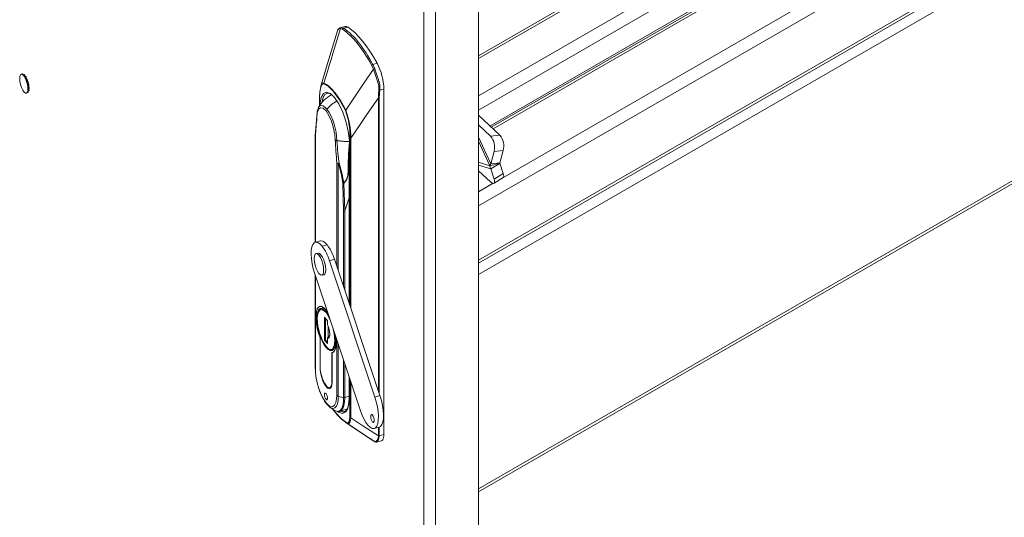
# Model space of a CAD drawing. Units: millimetres. Extents: x 63 to 8538, y 73 to 6060.
# Drawn here: x 5632 to 5867, y 4309 to 4428 of the extents above; entities that cross this region are included whole.
import ezdxf

# ---------------------------------------------------------------- set-up
doc = ezdxf.new("R2010")
doc.units = ezdxf.units.MM
doc.header["$LTSCALE"] = 5

msp = doc.modelspace()

# ---------------------------------------------------------------- linework, layer by layer
at = {"lineweight": 18}
for p, q in [((5741.67, 4048.32), (5741.67, 4674.26)), ((5728.71, 4046.44), (5728.71, 4671.8)), ((5731.46, 4671.51), (5731.46, 4045.58)), ((5741.67, 4367.32), (6215.46, 4640.84)), ((5741.67, 4370), (6206.88, 4638.56)), ((5741.67, 4370.7), (6204.64, 4637.97)), ((5741.67, 4383.65), (6163.11, 4626.95)), ((6236.07, 4601.67), (5741.67, 4316.26)), ((5741.67, 4315.56), (6235.64, 4600.72)), ((5838.16, 4475.16), (5741.67, 4419.46)), ((5839.19, 4475.06), (5741.67, 4418.76)), ((5846.88, 4470.62), (5741.67, 4409.89)), ((5848.34, 4468.09), (5741.67, 4406.51)), ((5744.4, 4402.7), (5848.34, 4462.7)), ((5747.49, 4390.39), (5866.91, 4459.33)), ((5744.72, 4402.4), (5838.91, 4456.77)), ((5839.19, 4456.28), (5745.15, 4401.99)), ((5708.13, 4425.46), (5708.1, 4425.39)), ((5709.88, 4426.43), (5708.78, 4426.13)), ((5708.82, 4426.09), (5709.06, 4426.16)), ((5709.06, 4426.16), (5709.6, 4425.98)), ((5710.62, 4426.25), (5709.6, 4425.98)), ((5717.56, 4417.66), (5716.54, 4417.39)), ((5716.54, 4417.39), (5716.98, 4416.35)), ((5633.13, 4415.09), (5632.91, 4415.03)), ((5633.18, 4415.1), (5632.92, 4415.03)), ((5633.13, 4415.09), (5633.18, 4415.1)), ((5633.2, 4414.9), (5633.14, 4414.94)), ((5633.18, 4415.1), (5633.23, 4414.91)), ((5633.49, 4414.98), (5633.2, 4414.9)), ((5633.2, 4414.9), (5633.26, 4414.84)), ((5633.56, 4414.92), (5633.26, 4414.84)), ((5633.26, 4414.84), (5633.58, 4414.63)), ((5633.49, 4414.98), (5633.56, 4414.92)), ((5633.56, 4414.92), (5633.59, 4414.66)), ((5633.59, 4414.64), (5633.58, 4414.63)), ((5633.58, 4414.63), (5633.72, 4414.46)), ((5633.59, 4414.66), (5633.59, 4414.64)), ((5633.9, 4414.5), (5633.6, 4414.42)), ((5633.6, 4414.42), (5633.67, 4414.31)), ((5633.97, 4414.39), (5633.67, 4414.31)), ((5633.67, 4414.31), (5633.93, 4414.17)), ((5633.9, 4414.5), (5633.97, 4414.39)), ((5633.93, 4414.17), (5634.15, 4413.71)), ((5633.94, 4414.17), (5633.93, 4414.17)), ((5633.97, 4414.39), (5633.94, 4414.19)), ((5633.94, 4414.19), (5633.94, 4414.17)), ((5634.28, 4413.74), (5633.98, 4413.66)), ((5633.98, 4413.66), (5634.04, 4413.51)), ((5634.33, 4413.59), (5634.04, 4413.51)), ((5634.04, 4413.51), (5634.25, 4413.48)), ((5634.26, 4413.48), (5634.25, 4413.48)), ((5634.33, 4413.59), (5634.26, 4413.49)), ((5634.26, 4413.49), (5634.26, 4413.48)), ((5634.28, 4413.74), (5634.33, 4413.59)), ((5634.43, 4410.66), (5634.16, 4410.59)), ((5634.48, 4410.7), (5634.19, 4410.63)), ((5634.43, 4412.84), (5634.26, 4412.75)), ((5634.56, 4412.83), (5634.26, 4412.75)), ((5634.26, 4412.75), (5634.3, 4412.58)), ((5634.27, 4410.75), (5634.39, 4410.99)), ((5634.6, 4412.66), (5634.3, 4412.58)), ((5634.38, 4411.08), (5634.35, 4410.98)), ((5634.65, 4411.06), (5634.35, 4410.98)), ((5634.54, 4411.4), (5634.38, 4411.08)), ((5634.67, 4411.16), (5634.38, 4411.08)), ((5634.39, 4410.99), (5634.39, 4410.98)), ((5634.39, 4410.98), (5634.48, 4410.7)), ((5634.56, 4412.05), (5634.4, 4411.83)), ((5634.7, 4411.91), (5634.4, 4411.83)), ((5634.4, 4411.83), (5634.41, 4411.69)), ((5634.71, 4411.77), (5634.41, 4411.69)), ((5634.43, 4412.84), (5634.45, 4412.84)), ((5634.48, 4410.7), (5634.43, 4410.66)), ((5634.45, 4412.84), (5634.45, 4412.84)), ((5634.45, 4412.84), (5634.56, 4412.83)), ((5634.54, 4411.4), (5634.55, 4411.38)), ((5634.54, 4411.4), (5634.54, 4411.4)), ((5634.55, 4411.38), (5634.67, 4411.16)), ((5634.56, 4412.83), (5634.6, 4412.66)), ((5634.56, 4412.05), (5634.57, 4412.05)), ((5634.57, 4412.05), (5634.58, 4412.04)), ((5634.58, 4412.04), (5634.7, 4411.91)), ((5634.59, 4411.33), (5634.64, 4411.75)), ((5634.65, 4411.75), (5634.6, 4411.31)), ((5634.67, 4411.16), (5634.65, 4411.06)), ((5634.7, 4411.91), (5634.71, 4411.77)), ((5718.19, 4411.25), (5719.16, 4411.51)), ((5719.16, 4411.51), (5719.16, 4329.21)), ((5703.83, 4408.87), (5703.83, 4407.52)), ((5703.87, 4408.79), (5703.87, 4407.57)), ((5717.87, 4409.39), (5717.87, 4339.54)), ((5718.03, 4339.05), (5718.03, 4409.41)), ((5703.56, 4407.06), (5703.26, 4406.13)), ((5703.16, 4404.99), (5702.8, 4400.45)), ((5703.16, 4404.93), (5703.22, 4404.75)), ((5741.67, 4405.27), (5746.76, 4400.48)), ((5741.67, 4403.01), (5744.59, 4400.25)), ((5702.79, 4400.41), (5702.79, 4375.01)), ((5702.86, 4375.03), (5702.86, 4400.23)), ((5707.56, 4399.39), (5707.7, 4399.3)), ((5711.02, 4360.09), (5711.02, 4399.94)), ((5711.3, 4399.83), (5711.3, 4359.25)), ((5741.67, 4400.03), (5744.6, 4393.7)), ((5744.4, 4393.18), (5741.67, 4399.07)), ((5744.59, 4400.25), (5746.76, 4400.48)), ((5710.94, 4397.32), (5710.95, 4397.43)), ((5745.39, 4396.62), (5744.6, 4393.7)), ((5747.56, 4396.84), (5745.39, 4396.62)), ((5747.56, 4396.84), (5746.77, 4393.93)), ((5710.86, 4395.89), (5710.86, 4360.57)), ((5710.89, 4360.48), (5710.89, 4395.81)), ((5707.92, 4393.96), (5707.92, 4369.39)), ((5708.3, 4368.26), (5708.3, 4393.77)), ((5741.67, 4394.05), (5744.4, 4393.18)), ((5744.6, 4392.47), (5741.67, 4393.41)), ((5744.59, 4389.41), (5741.67, 4392.01)), ((5746.82, 4393.83), (5744.4, 4393.18)), ((5744.6, 4393.7), (5746.77, 4393.93)), ((5746.59, 4393.72), (5744.6, 4392.47)), ((5744.6, 4392.47), (5745.39, 4390.05)), ((5746.59, 4393.72), (5746.63, 4393.78)), ((5746.82, 4393.83), (5746.77, 4393.93)), ((5746.78, 4393.82), (5747.56, 4391.42)), ((5745.39, 4390.05), (5747.56, 4391.42)), ((5745.4, 4389.06), (5747.57, 4390.43)), ((5709.4, 4389.02), (5709.58, 4382.45)), ((5709.84, 4382.46), (5709.65, 4389.03)), ((5741.67, 4387.03), (5745.17, 4389.05)), ((5709.84, 4382.46), (5710.86, 4385.61)), ((5710.86, 4385.56), (5709.85, 4382.46)), ((5709.58, 4382.45), (5709.58, 4364.41)), ((5709.85, 4363.6), (5709.85, 4382.46)), ((5704.05, 4375.35), (5702.84, 4375.02)), ((5704.44, 4374.1), (5705.65, 4374.43)), ((5703.49, 4372.42), (5703, 4372.29)), ((5703.7, 4371.9), (5704.18, 4372.03)), ((5706.2, 4370.61), (5707.41, 4370.94)), ((5718.23, 4338.46), (5707.41, 4370.94)), ((5717.02, 4338.13), (5706.2, 4370.61)), ((5702.68, 4367.52), (5713.5, 4335.04)), ((5702.79, 4367.19), (5702.79, 4344.92)), ((5702.86, 4344.76), (5702.86, 4367)), ((5704.39, 4367.14), (5704.87, 4367.27)), ((5704.21, 4359.75), (5703.92, 4359.67)), ((5705.05, 4357.15), (5705.73, 4356.31)), ((5705.05, 4351.7), (5705.05, 4357.15)), ((5705.23, 4356.92), (5705.23, 4351.75)), ((5705.73, 4356.31), (5705.73, 4355.37)), ((5705.89, 4354.98), (5705.89, 4352.39)), ((5703.95, 4352.21), (5703.95, 4345.36)), ((5703.97, 4352.21), (5703.95, 4352.21)), ((5703.98, 4345.33), (5703.98, 4352.2)), ((5705.73, 4352.18), (5705.73, 4350.87)), ((5705.23, 4351.75), (5705.05, 4351.7)), ((5705.73, 4350.87), (5705.05, 4351.7)), ((5705.24, 4351.74), (5705.23, 4351.76)), ((5705.23, 4351.75), (5705.73, 4351.14)), ((5705.39, 4349.95), (5705.51, 4349.98)), ((5707.92, 4351.81), (5707.92, 4338.49)), ((5708.3, 4338.29), (5708.3, 4350.68)), ((5706.4, 4349.3), (5706.99, 4349.21)), ((5706.8, 4341.84), (5706.8, 4348.71)), ((5706.82, 4348.65), (5706.93, 4348.68)), ((5706.82, 4341.8), (5706.82, 4348.65)), ((5706.86, 4348.73), (5707.15, 4348.8)), ((5706.88, 4349.42), (5707.16, 4349.5)), ((5702.8, 4344.91), (5702.8, 4344.82)), ((5703.95, 4345.36), (5703.98, 4345.37)), ((5703.95, 4345.28), (5703.98, 4345.29)), ((5709.58, 4346.82), (5709.58, 4338.02)), ((5709.85, 4338.03), (5709.85, 4346.01)), ((5710.86, 4342.99), (5710.86, 4337.91)), ((5710.89, 4337.83), (5710.89, 4342.89)), ((5706.25, 4340.36), (5706.62, 4340.46)), ((5706.82, 4341.85), (5706.8, 4341.84)), ((5711.02, 4333.3), (5711.02, 4342.5)), ((5711.3, 4341.67), (5711.3, 4333.19)), ((5709.58, 4338.02), (5708.3, 4338.29)), ((5710.86, 4338.34), (5709.85, 4338.03)), ((5718.23, 4338.46), (5717.02, 4338.13)), ((5705.39, 4337.59), (5705.73, 4337.69)), ((5706.34, 4335.65), (5707.33, 4334.99)), ((5707.17, 4335.09), (5707.44, 4334.72)), ((5708, 4334.69), (5708.21, 4334.69)), ((5708.21, 4334.69), (5708.61, 4334.7)), ((5708.63, 4334.7), (5708.67, 4334.71)), ((5708.67, 4334.71), (5710.41, 4335.29)), ((5710.2, 4331.99), (5716.16, 4328)), ((5710.46, 4331.82), (5710.2, 4331.99)), ((5716.46, 4332.18), (5716.87, 4332.29)), ((5716.86, 4330.63), (5718.07, 4330.96)), ((5717.87, 4330.9), (5717.87, 4328.89)), ((5718.03, 4328.9), (5718.03, 4330.95)), ((5717.86, 4328.86), (5717.87, 4328.89)), ((5719.16, 4329.21), (5718.03, 4328.9)), ((5716.93, 4327.54), (5716.16, 4328)), ((5717.4, 4327.41), (5718.62, 4327.73))]:
    msp.add_line(p, q, dxfattribs=at)
at = {"lineweight": 18, "flags": 128}
for points in [[(5708.09, 4425.35), (5705.76, 4417.59), (5704.15, 4412.21)], [(5708.84, 4425.9), (5707.43, 4421.27), (5707.03, 4419.96), (5706.61, 4418.56), (5706.17, 4417.12), (5705.74, 4415.72), (5704.87, 4412.9)], [(5708.11, 4425.34), (5708.14, 4425.52), (5708.4, 4425.82), (5708.84, 4425.9)], [(5708.79, 4426.13), (5708.35, 4425.86), (5708.2, 4425.58)], [(5708.84, 4425.9), (5709.13, 4425.84), (5709.35, 4425.73)], [(5710.62, 4426.25), (5711.47, 4425.63), (5712.33, 4424.87), (5713.21, 4423.98), (5714.09, 4422.95), (5714.97, 4421.8), (5715.84, 4420.53), (5716.71, 4419.15), (5717.56, 4417.66)], [(5716.66, 4416.22), (5714.41, 4412.92), (5712.96, 4410.78), (5711.51, 4408.62), (5710.07, 4406.46)], [(5716.25, 4417.19), (5716.5, 4416.67), (5716.66, 4416.22)], [(5716.66, 4416.22), (5717.16, 4414.81), (5717.66, 4413.38), (5717.93, 4412.29), (5717.97, 4411.26)], [(5716.98, 4416.35), (5717.42, 4415.08), (5717.85, 4413.77), (5717.97, 4413.33), (5718.01, 4413.19), (5718.16, 4412.48), (5718.19, 4411.25)], [(5632.43, 4413.99), (5632.49, 4413.3), (5632.64, 4412.56), (5632.88, 4411.84), (5633.18, 4411.22), (5633.5, 4410.77), (5633.82, 4410.53), (5634.09, 4410.54), (5634.29, 4410.78), (5634.39, 4411.25), (5634.39, 4411.87), (5634.29, 4412.6), (5634.09, 4413.34), (5633.82, 4414.02), (5633.5, 4414.56), (5633.18, 4414.91), (5632.88, 4415.03), (5632.64, 4414.9), (5632.49, 4414.54), (5632.43, 4413.99)], [(5633.58, 4414.73), (5633.64, 4414.68), (5633.82, 4414.48)], [(5633.81, 4414.48), (5633.64, 4414.66), (5633.58, 4414.71)], [(5634.23, 4413.73), (5634.21, 4413.76), (5633.95, 4414.27)], [(5633.96, 4414.29), (5634.22, 4413.77), (5634.23, 4413.73)], [(5634.25, 4413.48), (5634.42, 4412.91), (5634.43, 4412.84)], [(5634.51, 4412.83), (5634.44, 4413.12), (5634.3, 4413.54)], [(5634.31, 4413.55), (5634.45, 4413.12), (5634.52, 4412.83)], [(5704.15, 4412.22), (5704.15, 4412.24), (5704.31, 4412.63), (5704.43, 4412.79), (5704.55, 4412.89), (5704.87, 4412.9)], [(5704.87, 4412.9), (5705.49, 4412.58), (5706.14, 4412.1), (5706.8, 4411.48), (5707.47, 4410.72), (5708.14, 4409.83), (5708.8, 4408.81), (5709.45, 4407.68), (5710.07, 4406.46)], [(5634.46, 4411.01), (5634.45, 4410.99), (5634.4, 4410.95)], [(5634.47, 4412.68), (5634.55, 4412.12), (5634.56, 4412.05)], [(5634.63, 4411.98), (5634.59, 4412.44), (5634.55, 4412.65)], [(5634.56, 4412.65), (5634.59, 4412.44), (5634.64, 4411.97)], [(5703.93, 4407.63), (5703.93, 4407.91), (5704.21, 4409.48), (5704.77, 4410.46), (5705.52, 4410.79), (5706.42, 4410.48), (5706.52, 4410.38)], [(5704.86, 4412.76), (5704.43, 4412.62), (5704.17, 4412.05)], [(5710.02, 4406.37), (5708.61, 4408.94), (5707.12, 4410.98), (5705.96, 4412.1), (5704.86, 4412.76)], [(5717.97, 4411.26), (5717.88, 4410.21), (5717.87, 4409.39)], [(5718.03, 4409.41), (5718.09, 4410.43), (5718.19, 4411.25)], [(5704.41, 4408.3), (5704.53, 4408.94), (5704.79, 4409.67), (5705.13, 4410.19), (5705.55, 4410.48), (5705.67, 4410.52)], [(5706.52, 4410.38), (5707.44, 4409.5), (5708.46, 4407.95), (5709.36, 4406.03), (5710.11, 4403.85), (5710.67, 4401.48), (5710.96, 4399.21), (5710.95, 4397.3)], [(5711.3, 4399.83), (5713.52, 4403.08), (5714.96, 4405.19), (5716.41, 4407.29), (5717.87, 4409.39)], [(5703.26, 4406.13), (5703.25, 4406.1), (5703.16, 4404.94)], [(5703.22, 4404.78), (5703.31, 4405.85), (5703.65, 4406.76), (5704.09, 4407.06), (5704.69, 4406.93), (5705.39, 4406.29), (5706.09, 4405.19), (5706.69, 4403.84), (5707.12, 4402.47), (5707.47, 4400.7), (5707.56, 4399.42)], [(5703.58, 4407.1), (5703.4, 4406.64), (5703.3, 4406.22)], [(5705.59, 4406.74), (5705.12, 4407.23), (5704.68, 4407.52), (5704.27, 4407.6), (5703.91, 4407.48), (5703.62, 4407.16), (5703.58, 4407.1)], [(5703.22, 4404.75), (5703.22, 4404.77), (5703.22, 4404.78)], [(5707.56, 4399.42), (5707.56, 4399.4), (5707.56, 4399.39)], [(5707.7, 4399.3), (5707.82, 4399.26), (5707.96, 4399.24)], [(5707.96, 4399.24), (5707.97, 4399.24), (5707.97, 4399.24)], [(5707.97, 4399.18), (5707.97, 4399.18), (5707.96, 4399.18)], [(5707.97, 4399.24), (5709.44, 4399.07), (5710.95, 4399.05)], [(5707.97, 4399.18), (5709.62, 4399), (5710.95, 4399.02)], [(5710.95, 4399.02), (5710.71, 4396.18), (5710.69, 4393.4), (5710.67, 4392.18), (5710.56, 4390.94), (5710.28, 4389.95), (5709.63, 4389.05)], [(5710.92, 4397.44), (5710.88, 4396.77), (5710.86, 4395.92)], [(5710.95, 4397.3), (5710.9, 4396.49), (5710.89, 4395.81)], [(5709.65, 4389.03), (5710.35, 4390.02), (5710.63, 4391.1), (5710.73, 4392.16), (5710.76, 4394.6), (5710.87, 4396.21)], [(5708.44, 4393.51), (5709.03, 4390.99), (5709.4, 4389.02)], [(5709.63, 4389.05), (5709.11, 4391.55), (5708.57, 4393.54)], [(5744.6, 4393.7), (5744.48, 4393.44), (5744.4, 4393.18)], [(5744.4, 4393.18), (5744.48, 4392.82), (5744.6, 4392.47)], [(5744.59, 4389.41), (5744.85, 4389.2), (5745.09, 4389.07), (5745.27, 4389.03), (5745.41, 4389.07), (5745.5, 4389.21), (5745.52, 4389.42), (5745.48, 4389.7), (5745.39, 4390.05)], [(5747.56, 4391.42), (5747.65, 4391.08), (5747.69, 4390.79), (5747.67, 4390.58), (5747.58, 4390.45), (5747.57, 4390.43)], [(5709.4, 4389.02), (5709.53, 4389.02), (5709.63, 4389.05)], [(5709.63, 4389.05), (5709.64, 4389.04), (5709.65, 4389.03)], [(5702.68, 4367.52), (5702.34, 4368.7), (5702.07, 4369.9), (5701.9, 4371.06), (5701.83, 4372.14), (5701.87, 4373.1), (5702.01, 4373.9), (5702.25, 4374.5), (5702.57, 4374.89), (5702.97, 4375.05), (5703.42, 4374.96), (5703.92, 4374.64), (5704.44, 4374.1)], [(5705.65, 4374.43), (5705.13, 4374.97), (5704.63, 4375.29), (5704.18, 4375.37), (5704.05, 4375.35)], [(5703.7, 4367.54), (5703.35, 4368.08), (5703.03, 4368.78), (5702.78, 4369.57), (5702.62, 4370.37), (5702.57, 4371.11), (5702.62, 4371.72), (5702.78, 4372.13), (5703.03, 4372.3), (5703.35, 4372.22), (5703.7, 4371.9)], [(5704.18, 4372.03), (5703.83, 4372.35), (5703.52, 4372.43), (5703.49, 4372.42)], [(5703.7, 4371.9), (5704.04, 4371.36), (5704.36, 4370.66), (5704.61, 4369.87), (5704.77, 4369.06), (5704.82, 4368.32), (5704.77, 4367.72), (5704.61, 4367.31), (5704.36, 4367.14), (5704.04, 4367.22), (5703.7, 4367.54)], [(5704.87, 4367.27), (5705.09, 4367.44), (5705.25, 4367.85), (5705.31, 4368.45), (5705.25, 4369.19), (5705.09, 4370), (5704.84, 4370.79), (5704.53, 4371.49), (5704.18, 4372.03)], [(5705.74, 4358.4), (5705.39, 4358.88), (5704.89, 4359.4), (5704.4, 4359.69), (5703.97, 4359.75), (5703.59, 4359.56), (5703.29, 4359.14), (5703.09, 4358.51), (5702.98, 4357.69), (5702.98, 4356.71), (5703.08, 4355.63), (5703.28, 4354.48), (5703.58, 4353.33), (5703.95, 4352.21)], [(5703.98, 4352.2), (5703.61, 4353.31), (5703.31, 4354.45), (5703.11, 4355.59), (5703.01, 4356.66), (5703.01, 4357.63), (5703.11, 4358.45), (5703.31, 4359.08), (5703.61, 4359.5), (5703.98, 4359.68), (5704.41, 4359.63), (5704.89, 4359.34), (5705.39, 4358.82), (5705.75, 4358.33)], [(5705.39, 4358.44), (5704.9, 4358.94), (5704.43, 4359.2), (5704.02, 4359.21), (5703.67, 4358.97), (5703.41, 4358.49), (5703.25, 4357.79), (5703.19, 4356.92), (5703.25, 4355.9), (5703.41, 4354.81), (5703.67, 4353.68), (5704.02, 4352.57), (5704.43, 4351.55), (5704.9, 4350.66), (5705.39, 4349.95)], [(5706.31, 4356.64), (5706.16, 4357.01), (5705.39, 4358.25), (5704.62, 4358.92), (5703.9, 4358.9), (5703.44, 4358.11), (5703.29, 4356.8)], [(5703.29, 4356.8), (5703.44, 4355.12), (5703.9, 4353.17), (5704.62, 4351.38), (5705.39, 4350.14), (5706.16, 4349.47), (5706.87, 4349.49), (5707.34, 4350.29), (5707.49, 4351.6)], [(5706.04, 4357.44), (5705.88, 4357.73), (5705.39, 4358.44)], [(5705.73, 4355.37), (5705.95, 4354.85), (5706.13, 4354.24), (5706.24, 4353.63), (5706.28, 4353.09), (5706.24, 4352.65), (5706.13, 4352.32), (5706.07, 4352.26)], [(5705.39, 4349.95), (5705.88, 4349.45), (5706.34, 4349.19), (5706.76, 4349.18), (5707.11, 4349.42), (5707.37, 4349.9), (5707.53, 4350.6), (5707.59, 4351.48), (5707.53, 4352.49), (5707.42, 4353.31)], [(5706.07, 4352.26), (5705.95, 4352.16), (5705.73, 4352.18)], [(5706.28, 4352.9), (5706.26, 4352.75), (5706.16, 4352.45), (5706, 4352.3), (5705.79, 4352.3)], [(5706.27, 4352.79), (5706.18, 4352.68), (5705.79, 4352.3)], [(5707.71, 4352.42), (5707.77, 4351.73), (5707.77, 4350.77), (5707.67, 4349.95), (5707.46, 4349.32), (5707.17, 4348.9), (5706.8, 4348.71)], [(5706.82, 4348.65), (5707.2, 4348.84), (5707.49, 4349.27), (5707.7, 4349.91), (5707.8, 4350.74), (5707.8, 4351.72), (5707.75, 4352.31)], [(5707.49, 4351.6), (5707.34, 4353.27), (5707.11, 4354.24)], [(5707.33, 4349.82), (5707.22, 4349.65), (5706.99, 4349.46)], [(5703.95, 4345.28), (5703.99, 4344.5), (5704.13, 4343.64), (5704.36, 4342.76), (5704.66, 4341.93), (5705.01, 4341.21), (5705.39, 4340.64), (5705.77, 4340.27), (5706.12, 4340.12), (5706.42, 4340.21), (5706.65, 4340.52), (5706.78, 4341.04), (5706.82, 4341.72)], [(5707.92, 4338.49), (5707.88, 4337.66), (5707.73, 4336.85), (5707.41, 4336.18), (5706.91, 4335.83), (5706.21, 4335.98), (5705.39, 4336.73), (5704.57, 4338.01), (5703.87, 4339.59), (5703.36, 4341.19), (5703.05, 4342.63), (5702.9, 4343.82), (5702.86, 4344.76)], [(5703.58, 4340.49), (5703.63, 4340.33), (5704.05, 4339.16), (5704.52, 4338.09), (5705.03, 4337.15), (5705.57, 4336.39), (5706.1, 4335.84), (5706.61, 4335.5), (5706.73, 4335.46)], [(5706.8, 4341.84), (5706.77, 4341.34), (5706.69, 4340.93), (5706.56, 4340.62), (5706.38, 4340.42), (5706.17, 4340.35), (5705.93, 4340.4), (5705.66, 4340.57), (5705.39, 4340.86)], [(5705.39, 4338.95), (5705.25, 4339.07), (5705.14, 4339.06), (5705.06, 4338.94), (5705.04, 4338.71), (5705.06, 4338.42), (5705.14, 4338.1), (5705.25, 4337.81), (5705.39, 4337.59)], [(5705.39, 4337.59), (5705.52, 4337.48), (5705.64, 4337.48), (5705.71, 4337.61), (5705.74, 4337.84), (5705.71, 4338.13), (5705.64, 4338.45), (5705.52, 4338.74), (5705.39, 4338.95)], [(5706.73, 4335.46), (5707.08, 4335.4), (5707.5, 4335.55), (5707.84, 4335.93), (5708.09, 4336.53), (5708.24, 4337.32), (5708.3, 4338.29)], [(5708.05, 4334.71), (5708.33, 4334.72), (5708.76, 4334.95), (5709.11, 4335.41), (5709.37, 4336.09), (5709.53, 4336.97), (5709.58, 4338.02)], [(5708.66, 4334.71), (5709.01, 4334.91), (5709.36, 4335.38), (5709.62, 4336.07), (5709.78, 4336.96), (5709.84, 4338.03)], [(5708.67, 4334.71), (5709.02, 4334.92), (5709.37, 4335.38), (5709.64, 4336.08), (5709.8, 4336.97), (5709.85, 4338.03)], [(5710.86, 4337.9), (5710.8, 4336.79), (5710.55, 4335.58), (5710.31, 4335.08), (5710.14, 4334.85), (5709.91, 4334.7)], [(5717.02, 4338.13), (5717.36, 4336.98), (5717.62, 4335.8), (5717.79, 4334.66), (5717.86, 4333.59), (5717.84, 4332.64), (5717.71, 4331.84), (5717.49, 4331.22), (5717.19, 4330.81), (5716.81, 4330.62), (5716.37, 4330.66), (5715.89, 4330.93), (5715.38, 4331.41), (5714.87, 4332.09), (5714.37, 4332.95), (5713.91, 4333.95), (5713.5, 4335.04)], [(5718.07, 4330.96), (5718.39, 4331.14), (5718.7, 4331.55), (5718.92, 4332.17), (5719.05, 4332.97), (5719.07, 4333.92), (5719, 4334.99), (5718.83, 4336.13), (5718.57, 4337.3), (5718.23, 4338.46)], [(5708.15, 4334.75), (5708.39, 4334.52), (5709.32, 4334.18), (5710.11, 4334.57), (5710.55, 4335.37), (5710.81, 4336.5), (5710.89, 4337.83)], [(5707.45, 4334.65), (5707.16, 4335.03), (5707.04, 4335.18)], [(5707.33, 4334.99), (5707.84, 4334.74), (5708.05, 4334.71)], [(5707.44, 4334.72), (5709.09, 4332.96), (5710.34, 4332.02)], [(5708.3, 4334.67), (5708.57, 4334.69), (5708.66, 4334.71)], [(5709.95, 4334.69), (5709.86, 4334.65), (5709.8, 4334.63)], [(5710.34, 4332.02), (5710.68, 4331.98), (5710.9, 4332.31), (5711.02, 4333.3)], [(5711.3, 4333.19), (5711.22, 4332.53), (5711.05, 4332.03), (5710.79, 4331.77), (5710.46, 4331.82)], [(5717.86, 4328.86), (5714.18, 4331.28), (5711.3, 4333.19)], [(5716.46, 4332.18), (5716.3, 4332.44), (5716.16, 4332.79), (5716.07, 4333.17), (5716.03, 4333.52), (5716.07, 4333.79), (5716.16, 4333.94), (5716.3, 4333.95), (5716.46, 4333.81)], [(5716.46, 4333.81), (5716.62, 4333.55), (5716.76, 4333.2), (5716.85, 4332.83), (5716.88, 4332.47), (5716.85, 4332.2), (5716.76, 4332.05), (5716.62, 4332.04), (5716.46, 4332.18)], [(5710.46, 4331.82), (5714.18, 4329.37), (5717.1, 4327.46)], [(5718.03, 4328.87), (5717.94, 4328.24), (5717.77, 4327.76), (5717.55, 4327.47), (5717.35, 4327.42)], [(5718.03, 4328.9), (5718.03, 4328.89), (5718.03, 4328.87)], [(5719.16, 4329.21), (5719.14, 4328.82), (5719.1, 4328.47), (5719.02, 4328.19), (5718.91, 4327.97), (5718.77, 4327.81), (5718.62, 4327.73)], [(5716.93, 4327.54), (5717.03, 4327.49), (5717.1, 4327.46)], [(5716.99, 4327.51), (5717.09, 4327.46), (5717.19, 4327.42)], [(5717.19, 4327.42), (5717.32, 4327.4), (5717.45, 4327.42)]]:
    msp.add_lwpolyline(points, dxfattribs=at)
at = {"lineweight": 18}
for centre, radius, start, end in [((5709.16, 4425.85), 0.324, 107.7446, 172.1064), ((5709.7, 4425.63), 0.367, 106.2974, 164.4024), ((5700.45, 4412.92), 15.6, 37.6373, 55.1895), ((5700.64, 4413.09), 15.7, 37.6373, 55.1895), ((5710.07, 4425.57), 0.874, 51.1794, 102.2242), ((5713.19, 4422.26), 0.432, 105.6347, 154.6381), ((5684.66, 4400.23), 35.85, 28.2414, 38.2965), ((5684.74, 4400.31), 36.1, 28.2414, 38.2965), ((5705.28, 4411.18), 13.88, 1.3573, 27.8219), ((5716.69, 4416.84), 0.564, 104.8712, 141.617), ((5717.11, 4415.6), 0.765, 99.2583, 125.922), ((5632.58, 4413.58), 1.47, 37.0382, 47.0804), ((5632.63, 4413.6), 1.42, 37.654, 47.1608), ((5630.35, 4412.14), 4.13, 22.3296, 29.6569), ((5630.47, 4412.19), 4, 22.3663, 29.721), ((5628.82, 4411.53), 5.78, 13.0891, 19.7994), ((5628.88, 4411.54), 5.72, 13.0986, 19.7894), ((5705.21, 4412.82), 0.353, 166.4619, 189.7563), ((5629.73, 4411.7), 4.85, 4.1704, 11.1275), ((5629.68, 4411.68), 4.91, 4.1608, 11.1805), ((5632.37, 4411.76), 2.2, 350.4166, 359.1112), ((5632.34, 4411.77), 2.23, 350.4425, 358.9837), ((5632.31, 4411.76), 2.28, 350.4412, 359.3405), ((5714.07, 4409.48), 10.23, 165.4741, 183.8567), ((5712.48, 4410.17), 8.57, 166.2258, 180.2102), ((5718.11, 4411.85), 0.601, 256.3005, 277.2529), ((5710.22, 4403.4), 7.6, 118.0932, 150.8845), ((5703.96, 4408.87), 0.129, 140.9161, 178.62), ((5703.96, 4408.88), 0.128, 181.0541, 220.9623), ((5713.1, 4399.84), 10.2, 119.9733, 137.4218), ((5705.83, 4409.31), 1.21, 48.7478, 90.7376), ((5717.89, 4409.94), 0.552, 267.4426, 284.7125), ((5694.41, 4399.08), 13.55, 0.704, 34.4439), ((5710.24, 4406.29), 0.235, 136.1807, 160.3945), ((5695, 4400.75), 16.04, 357.1038, 20.5296), ((5693.08, 4399.89), 18.22, 359.7994, 21.1285), ((5886.14, 4387.72), 183.71, 174.6809, 176.0957), ((5703.42, 4404.96), 0.266, 186.4918, 220.3236), ((5703.37, 4404.9), 0.214, 174.3111, 225.0326), ((5703, 4400.38), 0.208, 169.5805, 225.7939), ((5703.08, 4400.4), 0.281, 170.8469, 218.2368), ((5707.93, 4399.73), 0.487, 220.2211, 242.6674), ((5385.12, 4374.98), 323.36, 3.3648, 4.3282), ((5708.05, 4399.85), 0.674, 223.1801, 262.9295), ((5706.43, 4399.15), 1.53, 1.1411, 3.5822), ((5706.29, 4399.24), 1.68, 357.7795, 359.9929), ((5844.39, 4410.75), 136.92, 184.8493, 187.2235), ((5711.29, 4400.21), 0.384, 225.3697, 271.2745), ((5741.58, 4397.68), 3.96, 344.3916, 40.4931), ((5743.75, 4397.91), 3.96, 344.3916, 40.4931), ((5711.08, 4397.4), 0.166, 165.7799, 215.2567), ((5710.98, 4395.89), 0.121, 166.7137, 221.9057), ((5708.36, 4394.46), 0.665, 228.6935, 264.52), ((5708.38, 4394.41), 0.642, 224.4451, 262.6711), ((5708.14, 4393.37), 0.458, 21.355, 69.9587), ((5708.96, 4393.81), 0.667, 180.7045, 182.8252), ((5708.07, 4393.48), 0.368, 5.0177, 52.5191), ((5708.4, 4394.14), 0.623, 273.2929, 285.1003), ((5709.5, 4389.57), 0.567, 259.508, 285.5251), ((5709.68, 4383.01), 0.567, 259.508, 285.5251), ((5709.69, 4383), 0.555, 258.2047, 286.4186), ((5709.85, 4382.94), 0.481, 268.0362, 269.9008), ((5695.13, 4367.23), 11.57, 16.9903, 36.4351), ((5696.34, 4367.56), 11.57, 16.9903, 36.4351), ((5705.59, 4357.35), 2.38, 128.486, 191.8933), ((5705.89, 4352.17), 0.162, 127.3506, 177.3566), ((5707.66, 4351.75), 0.227, 221.5825, 251.7085), ((5703.05, 4344.93), 0.259, 181.334, 220.6823), ((5709.47, 4345.36), 5.52, 180.004, 180.8602), ((5712.02, 4345.41), 8.04, 180.569, 214.4465), ((5701.61, 4341.8), 5.21, 359.1151, 0.0043), ((5708.4, 4338.94), 0.656, 223.2032, 261.0403), ((5709.69, 4338.57), 0.559, 258.2687, 284.619), ((5709.71, 4338.48), 0.466, 285.0586, 287.0557), ((5710.98, 4337.91), 0.127, 180.8864, 221.13), ((5707.64, 4334.72), 0.194, 178.2126, 237.1582), ((5717.36, 4342.12), 12.41, 217.584, 234.7641), ((5709.52, 4335.91), 1.31, 239.7981, 282.5886), ((5711.29, 4333.57), 0.384, 225.3697, 271.2745), ((5710.62, 4332.05), 0.281, 186.9263, 235.3826), ((5716.44, 4328.73), 1.43, 297.3474, 5.0729), ((5717.9, 4329.41), 0.547, 266.3615, 283.7399), ((5717.89, 4329.44), 0.552, 267.4426, 284.7125), ((5717.08, 4327.76), 0.267, 236.2577, 251.6841), ((5717.27, 4327.73), 0.316, 237.0864, 259.0651)]:
    msp.add_arc(centre, radius, start, end, dxfattribs=at)

doc.saveas('drawing.dxf')
